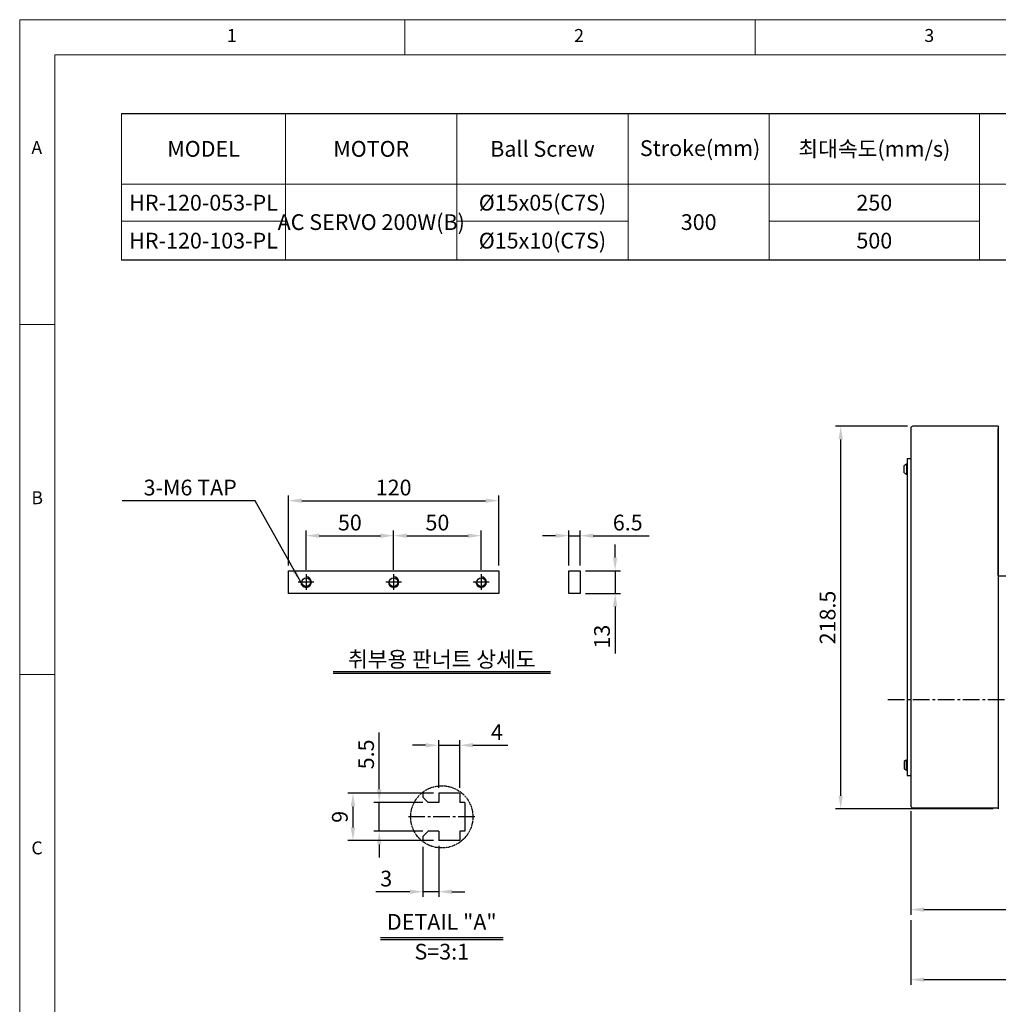
# Model space of a CAD drawing. Units: millimetres. Extents: x 10 to 4970, y 10 to 1118.
# Drawn here: x 3370 to 3929, y 556 to 1118 of the extents above; entities that cross this region are included whole.
import ezdxf

# ---------------------------------------------------------------- set-up
doc = ezdxf.new("R2010")
doc.units = ezdxf.units.MM
doc.header["$LTSCALE"] = 0.5
doc.header["$PDSIZE"] = -1
doc.linetypes.add('CENTER2', pattern=[28.575, 19.05, -3.175, 3.175, -3.175])
doc.linetypes.add('PHANTOM', pattern=[2.5, 1.25, -0.25, 0.25, -0.25, 0.25, -0.25])
for name, color, linetype in [('1', 3, 'CENTER2'), ('3', 6, 'PHANTOM'), ('RD', 1, 'Continuous'), ('표제란', 4, 'Continuous')]:
    doc.layers.add(name, color=color, linetype=linetype)
doc.styles.get("Standard").update_dxf_attribs({"font": 'romans.shx', "bigfont": 'whgtxt.shx'})
doc.dimstyles.new('A3', dxfattribs={"dimscale": 3, "dimtxt": 3, "dimasz": 2.5, "dimexe": 1, "dimexo": 1, "dimgap": 1, "dimtad": 1, "dimdec": 4, "dimdsep": 46, "dimtxsty": 'Standard', "dimcen": 0, "dimclrd": 4, "dimclre": 4, "dimclrt": 254, "dimazin": 2, "dimtfac": 1, "dimtdec": 4, "dimtmove": 0, "dimatfit": 3, "dimfxl": 1, "dimtolj": 1, "dimarcsym": 0})

# ---------------------------------------------------------------- blocks, each defined once
blk = doc.blocks.new('표제란2')
at = {"linetype": 'Continuous', "lineweight": 0}
for p, q in [((10, 297), (10, 20)), ((410, 297), (10, 297))]:
    blk.add_line(p, q, dxfattribs=at)
at = {"layer": '표제란', "linetype": 'Continuous', "lineweight": 0}
for p, q in [((65, 292), (65, 297)), ((115, 297), (115, 292)), ((15, 292), (15, 25)), ((405, 292), (15, 292)), ((15, 253.5), (10, 253.5)), ((10, 203.5), (15, 203.5))]:
    blk.add_line(p, q, dxfattribs=at)
at = {"layer": '표제란', "linetype": 'Continuous', "lineweight": 0, "char_height": 1.85, "attachment_point": 1}
for s, insert in [('1', (39.58, 295.67)), ('2', (89.17, 295.67)), ('3', (139.17, 295.67)), ('A', (11.67, 279.67)), ('B', (11.67, 229.67)), ('C', (11.67, 179.67))]:
    blk.add_mtext(s, dxfattribs=dict(at, insert=insert))
blk = doc.blocks.new('DSF234123SD')
at = {"layer": '1'}
blk.add_line((-3580.24, -2489.94), (-2949.17, -2489.94), dxfattribs=at)
blk = doc.blocks.new('*D257')
at = {"color": 4, "lineweight": -2, "transparency": 16777216}
for p, q in [((3878.92, 665.99), (3878.92, 606.72)), ((4051.92, 657.91), (4051.92, 606.72)), ((3886.42, 609.72), (4044.42, 609.72))]:
    blk.add_line(p, q, dxfattribs=at)
at = {"color": 4, "transparency": 16777216}
for points in [[(3886.42, 610.97), (3886.42, 608.47), (3878.92, 609.72)], [(4044.42, 610.97), (4044.42, 608.47), (4051.92, 609.72)]]:
    blk.add_solid(points, dxfattribs=at)
at = {"layer": 'Defpoints', "color": 0, "transparency": 16777216}
for p in [(3878.92, 668.99), (4051.92, 660.91), (4051.92, 609.72)]:
    blk.add_point(p, dxfattribs=at)
at = {"color": 254, "transparency": 16777216, "insert": (3965.42, 617.22), "char_height": 9, "attachment_point": 5}
blk.add_mtext('\\A1;173', dxfattribs=at)
blk = doc.blocks.new('*D259')
at = {"color": 4, "lineweight": -2, "transparency": 16777216}
for p, q in [((3878.92, 603.72), (3878.92, 566.72)), ((4480.92, 603.72), (4480.92, 566.72)), ((3886.42, 569.72), (4473.42, 569.72))]:
    blk.add_line(p, q, dxfattribs=at)
at = {"color": 4, "transparency": 16777216}
for points in [[(3886.42, 570.97), (3886.42, 568.47), (3878.92, 569.72)], [(4473.42, 570.97), (4473.42, 568.47), (4480.92, 569.72)]]:
    blk.add_solid(points, dxfattribs=at)
at = {"layer": 'Defpoints', "color": 0, "transparency": 16777216}
for p in [(3878.92, 606.72), (4480.92, 606.72), (4480.92, 569.72)]:
    blk.add_point(p, dxfattribs=at)
at = {"color": 254, "transparency": 16777216, "insert": (4179.92, 577.22), "char_height": 9, "attachment_point": 5}
blk.add_mtext('\\A1;L=602', dxfattribs=at)
blk = doc.blocks.new('*D260')
at = {"color": 4, "lineweight": -2, "transparency": 16777216}
for p, q in [((3877.12, 885.79), (3835.92, 885.79)), ((3838.92, 674.79), (3838.92, 878.29)), ((3925.92, 667.29), (3835.92, 667.29))]:
    blk.add_line(p, q, dxfattribs=at)
at = {"color": 4, "transparency": 16777216}
for points in [[(3837.67, 878.29), (3840.17, 878.29), (3838.92, 885.79)], [(3837.67, 674.79), (3840.17, 674.79), (3838.92, 667.29)]]:
    blk.add_solid(points, dxfattribs=at)
at = {"layer": 'Defpoints', "color": 0, "transparency": 16777216}
for p in [(3838.92, 885.79), (3880.12, 885.79), (3928.92, 667.29)]:
    blk.add_point(p, dxfattribs=at)
at = {"color": 254, "transparency": 16777216, "insert": (3831.42, 776.54), "char_height": 9, "attachment_point": 5, "rotation": 90}
blk.add_mtext('\\A1;218.5', dxfattribs=at)
blk = doc.blocks.new('*D270')
at = {"color": 4, "lineweight": -2, "transparency": 16777216}
for p, q in [((3600.33, 645.54), (3600.33, 616.94)), ((3609.33, 646.2), (3609.33, 616.94)), ((3592.83, 619.94), (3573.33, 619.94)), ((3609.33, 619.94), (3600.33, 619.94)), ((3616.83, 619.94), (3624.33, 619.94))]:
    blk.add_line(p, q, dxfattribs=at)
at = {"color": 4, "transparency": 16777216}
for points in [[(3592.83, 621.19), (3592.83, 618.69), (3600.33, 619.94)], [(3616.83, 621.19), (3616.83, 618.69), (3609.33, 619.94)]]:
    blk.add_solid(points, dxfattribs=at)
at = {"layer": 'Defpoints', "color": 0, "transparency": 16777216}
for p in [(3600.33, 648.54), (3609.33, 649.2), (3600.33, 619.94)]:
    blk.add_point(p, dxfattribs=at)
at = {"color": 254, "transparency": 16777216, "insert": (3579.33, 627.44), "char_height": 9, "attachment_point": 5}
blk.add_mtext('\\A1;3', dxfattribs=at)
blk = doc.blocks.new('*D271')
at = {"color": 4, "lineweight": -2, "transparency": 16777216}
for p, q in [((3575.33, 678.45), (3575.33, 710.81)), ((3600.33, 670.95), (3572.33, 670.95)), ((3575.33, 654.45), (3575.33, 670.95)), ((3600.33, 654.45), (3572.33, 654.45)), ((3575.33, 646.95), (3575.33, 639.45))]:
    blk.add_line(p, q, dxfattribs=at)
at = {"color": 4, "transparency": 16777216}
for points in [[(3574.08, 678.45), (3576.58, 678.45), (3575.33, 670.95)], [(3574.08, 646.95), (3576.58, 646.95), (3575.33, 654.45)]]:
    blk.add_solid(points, dxfattribs=at)
at = {"layer": 'Defpoints', "color": 0, "transparency": 16777216}
for p in [(3575.33, 670.95), (3603.33, 670.95), (3603.33, 654.45)]:
    blk.add_point(p, dxfattribs=at)
at = {"color": 254, "transparency": 16777216, "insert": (3567.83, 698.38), "char_height": 9, "attachment_point": 5, "rotation": 90}
blk.add_mtext('\\A1;5.5', dxfattribs=at)
blk = doc.blocks.new('*D272')
at = {"color": 4, "lineweight": -2, "transparency": 16777216}
for p, q in [((3606.33, 676.2), (3557.33, 676.2)), ((3560.33, 668.7), (3560.33, 656.7)), ((3606.33, 649.2), (3557.33, 649.2))]:
    blk.add_line(p, q, dxfattribs=at)
at = {"color": 4, "transparency": 16777216}
for points in [[(3559.08, 668.7), (3561.58, 668.7), (3560.33, 676.2)], [(3559.08, 656.7), (3561.58, 656.7), (3560.33, 649.2)]]:
    blk.add_solid(points, dxfattribs=at)
at = {"layer": 'Defpoints', "color": 0, "transparency": 16777216}
for p in [(3609.33, 676.2), (3560.33, 649.2), (3609.33, 649.2)]:
    blk.add_point(p, dxfattribs=at)
at = {"color": 254, "transparency": 16777216, "insert": (3552.83, 662.7), "char_height": 9, "attachment_point": 5, "rotation": 90}
blk.add_mtext('\\A1;9', dxfattribs=at)
blk = doc.blocks.new('*D273')
at = {"color": 4, "lineweight": -2, "transparency": 16777216}
for p, q in [((3601.83, 703.59), (3594.33, 703.59)), ((3609.33, 679.2), (3609.33, 706.59)), ((3609.33, 703.59), (3621.33, 703.59)), ((3621.33, 679.2), (3621.33, 706.59)), ((3628.83, 703.59), (3648.76, 703.59))]:
    blk.add_line(p, q, dxfattribs=at)
at = {"color": 4, "transparency": 16777216}
for points in [[(3601.83, 704.84), (3601.83, 702.34), (3609.33, 703.59)], [(3628.83, 704.84), (3628.83, 702.34), (3621.33, 703.59)]]:
    blk.add_solid(points, dxfattribs=at)
at = {"layer": 'Defpoints', "color": 0, "transparency": 16777216}
for p in [(3621.33, 703.59), (3609.33, 676.2), (3621.33, 676.2)]:
    blk.add_point(p, dxfattribs=at)
at = {"color": 254, "transparency": 16777216, "insert": (3642.54, 711.09), "char_height": 9, "attachment_point": 5}
blk.add_mtext('\\A1;4', dxfattribs=at)
blk = doc.blocks.new('*D274')
at = {"color": 4, "lineweight": -2, "transparency": 16777216}
for p, q in [((3523.57, 806.28), (3523.57, 846.28)), ((3643.57, 806.28), (3643.57, 846.28)), ((3531.07, 843.28), (3636.07, 843.28))]:
    blk.add_line(p, q, dxfattribs=at)
at = {"color": 4, "transparency": 16777216}
for points in [[(3531.07, 844.53), (3531.07, 842.03), (3523.57, 843.28)], [(3636.07, 844.53), (3636.07, 842.03), (3643.57, 843.28)]]:
    blk.add_solid(points, dxfattribs=at)
at = {"layer": 'Defpoints', "color": 0, "transparency": 16777216}
for p in [(3643.57, 843.28), (3523.57, 803.28), (3643.57, 803.28)]:
    blk.add_point(p, dxfattribs=at)
at = {"color": 254, "transparency": 16777216, "insert": (3583.57, 850.78), "char_height": 9, "attachment_point": 5}
blk.add_mtext('\\A1;120', dxfattribs=at)
blk = doc.blocks.new('*D275')
at = {"color": 4, "lineweight": -2, "transparency": 16777216}
for p, q in [((3676.07, 823.28), (3668.57, 823.28)), ((3683.57, 806.28), (3683.57, 826.28)), ((3683.57, 823.28), (3690.07, 823.28)), ((3690.07, 806.28), (3690.07, 826.28)), ((3697.57, 823.28), (3729.5, 823.28))]:
    blk.add_line(p, q, dxfattribs=at)
at = {"color": 4, "transparency": 16777216}
for points in [[(3676.07, 824.53), (3676.07, 822.03), (3683.57, 823.28)], [(3697.57, 824.53), (3697.57, 822.03), (3690.07, 823.28)]]:
    blk.add_solid(points, dxfattribs=at)
at = {"layer": 'Defpoints', "color": 0, "transparency": 16777216}
for p in [(3690.07, 823.28), (3683.57, 803.28), (3690.07, 803.28)]:
    blk.add_point(p, dxfattribs=at)
at = {"color": 254, "transparency": 16777216, "insert": (3717.28, 830.78), "char_height": 9, "attachment_point": 5}
blk.add_mtext('\\A1;6.5', dxfattribs=at)
blk = doc.blocks.new('*D276')
at = {"color": 4, "lineweight": -2, "transparency": 16777216}
for p, q in [((3710.07, 810.78), (3710.07, 818.28)), ((3693.07, 803.28), (3713.07, 803.28)), ((3710.07, 803.28), (3710.07, 790.28)), ((3693.07, 790.28), (3713.07, 790.28)), ((3710.07, 782.78), (3710.07, 755.99))]:
    blk.add_line(p, q, dxfattribs=at)
at = {"color": 4, "transparency": 16777216}
for points in [[(3708.82, 810.78), (3711.32, 810.78), (3710.07, 803.28)], [(3708.82, 782.78), (3711.32, 782.78), (3710.07, 790.28)]]:
    blk.add_solid(points, dxfattribs=at)
at = {"layer": 'Defpoints', "color": 0, "transparency": 16777216}
for p in [(3690.07, 803.28), (3690.07, 790.28), (3710.07, 790.28)]:
    blk.add_point(p, dxfattribs=at)
at = {"color": 254, "transparency": 16777216, "insert": (3702.57, 765.64), "char_height": 9, "attachment_point": 5, "rotation": 90}
blk.add_mtext('\\A1;13', dxfattribs=at)
blk = doc.blocks.new('*D277')
at = {"color": 4, "lineweight": -2, "transparency": 16777216}
for p, q in [((3533.57, 803.78), (3533.57, 826.28)), ((3541.07, 823.28), (3576.07, 823.28)), ((3583.57, 803.78), (3583.57, 826.28))]:
    blk.add_line(p, q, dxfattribs=at)
at = {"color": 4, "transparency": 16777216}
for points in [[(3541.07, 824.53), (3541.07, 822.03), (3533.57, 823.28)], [(3576.07, 824.53), (3576.07, 822.03), (3583.57, 823.28)]]:
    blk.add_solid(points, dxfattribs=at)
at = {"layer": 'Defpoints', "color": 0, "transparency": 16777216}
for p in [(3583.57, 823.28), (3533.57, 800.78), (3583.57, 800.78)]:
    blk.add_point(p, dxfattribs=at)
at = {"color": 254, "transparency": 16777216, "insert": (3558.57, 830.78), "char_height": 9, "attachment_point": 5}
blk.add_mtext('\\A1;50', dxfattribs=at)
blk = doc.blocks.new('*D278')
at = {"color": 4, "lineweight": -2, "transparency": 16777216}
for p, q in [((3583.57, 803.78), (3583.57, 826.28)), ((3591.07, 823.28), (3626.07, 823.28)), ((3633.57, 803.78), (3633.57, 826.28))]:
    blk.add_line(p, q, dxfattribs=at)
at = {"color": 4, "transparency": 16777216}
for points in [[(3591.07, 824.53), (3591.07, 822.03), (3583.57, 823.28)], [(3626.07, 824.53), (3626.07, 822.03), (3633.57, 823.28)]]:
    blk.add_solid(points, dxfattribs=at)
at = {"layer": 'Defpoints', "color": 0, "transparency": 16777216}
for p in [(3633.57, 823.28), (3583.57, 800.78), (3633.57, 800.78)]:
    blk.add_point(p, dxfattribs=at)
at = {"color": 254, "transparency": 16777216, "insert": (3608.57, 830.78), "char_height": 9, "attachment_point": 5}
blk.add_mtext('\\A1;50', dxfattribs=at)

msp = doc.modelspace()

# ---------------------------------------------------------------- linework, layer by layer
for p, q in [((3428.14097, 1064.38942), (4192.29998, 1064.38942)), ((4192.29998, 980.71501), (3428.14097, 980.71501)), ((3878.92223, 884.58815), (3878.92223, 668.98813)), ((3928.92223, 885.78815), (3880.12223, 885.78815)), ((3928.92223, 885.78815), (3928.92223, 667.28813)), ((3928.92223, 800.28813), (3928.92223, 884.28813)), ((3876.92223, 867.28815), (3876.92223, 686.28813)), ((3876.92223, 867.28815), (3878.92223, 867.28815)), ((3875.23975, 859.17808), (3875.23975, 863.39822)), ((3876.88975, 864.13815), (3876.53975, 864.13815)), ((3876.53975, 864.13815), (3876.53975, 858.43815)), ((3876.88975, 858.43815), (3876.88975, 864.13815)), ((3876.53975, 858.43815), (3876.88975, 858.43815)), ((3928.92223, 800.28813), (4098.92223, 800.28813)), ((3875.23975, 694.39821), (3875.23975, 690.17806)), ((3876.53975, 689.43813), (3876.53975, 695.13813)), ((3876.53975, 695.13813), (3876.88975, 695.13813)), ((3876.88975, 695.13813), (3876.88975, 689.43813)), ((3876.88975, 689.43813), (3876.53975, 689.43813)), ((3876.92223, 686.28813), (3878.92223, 686.28813)), ((3600.32951, 676.87069), (3600.32951, 673.95315)), ((3621.32951, 676.20317), (3609.32948, 676.20317)), ((3609.32948, 676.20317), (3609.32948, 670.95316)), ((3621.32951, 676.20317), (3621.32951, 670.95316)), ((3600.32951, 673.95315), (3603.3295, 670.95316)), ((3609.32948, 670.95316), (3603.3295, 670.95316)), ((3624.32951, 670.95316), (3621.32951, 670.95316)), ((3624.32951, 670.95319), (3624.32951, 654.45314)), ((3880.12223, 667.78813), (3928.92223, 667.78813)), ((3600.32951, 651.45317), (3603.3295, 654.45316)), ((3609.32948, 654.45316), (3603.3295, 654.45316)), ((3609.32948, 654.45316), (3609.32948, 649.20316)), ((3621.32951, 654.45316), (3621.32951, 649.20316)), ((3624.32951, 654.45316), (3621.32951, 654.45316)), ((3600.32951, 651.45317), (3600.32951, 648.53564)), ((3621.32951, 649.20316), (3609.32948, 649.20316))]:
    msp.add_line(p, q)
at = {"color": 7, "lineweight": 0}
for points in [[(3428.14097, 1064.38942), (3428.14097, 980.71501)], [(3521.89663, 1064.38942), (3521.89663, 980.71501)], [(3619.68478, 1064.38942), (3619.68478, 980.71501)], [(3717.47294, 1064.38942), (3717.47294, 980.71501)], [(3798.12297, 1064.38942), (3798.12297, 980.71501)], [(3918.08989, 1064.38942), (3918.08989, 980.71501)], [(3428.14097, 1024.0644), (4192.29998, 1024.0644)], [(3428.14097, 1002.89377), (3521.89663, 1002.89377)], [(3619.68478, 1002.89377), (3717.47294, 1002.89377)], [(3798.12297, 1002.89377), (3918.08989, 1002.89377)]]:
    msp.add_lwpolyline(points, dxfattribs=at)
for points in [[(3523.56863, 803.27836), (3643.56863, 803.27836), (3643.56863, 790.27836), (3523.56863, 790.27836)], [(3683.56863, 803.27836), (3690.06863, 803.27836), (3690.06863, 790.27836), (3683.56863, 790.27836)]]:
    msp.add_lwpolyline(points, close=True)
for centre in [(3533.56863, 796.77836), (3583.56863, 796.77836), (3633.56863, 796.77836)]:
    msp.add_circle(centre, 2.45873)
for centre, radius, start, end in [((3880.12223, 884.58815), 1.2, 90, 180), ((3877.30133, 861.28815), 2.95, 104.9610178, 134.3339922), ((3877.30133, 861.28815), 2.95, 225.6660078, 255.0389822), ((3877.30133, 692.28813), 2.95, 104.9610178, 134.3339922), ((3877.30133, 692.28813), 2.95, 225.6660078, 255.0389822), ((3880.12223, 668.98813), 1.2, 180, 270)]:
    msp.add_arc(centre, radius, start, end)
at = {"layer": '1'}
for p, q in [((3533.56863, 801.27836), (3533.56863, 792.27836)), ((3583.56863, 801.27836), (3583.56863, 792.27836)), ((3633.56863, 801.27836), (3633.56863, 792.27836)), ((3538.06863, 796.77836), (3529.06863, 796.77836)), ((3588.06863, 796.77836), (3579.06863, 796.77836)), ((3638.06863, 796.77836), (3629.06863, 796.77836)), ((3630.01509, 662.70316), (3592.12218, 662.70316))]:
    msp.add_line(p, q, dxfattribs=at)
at = {"layer": '3'}
msp.add_circle((3611.06863, 662.70316), 17.77772, dxfattribs=at)
at = {"layer": 'RD'}
for centre in [(3533.56863, 796.77836), (3583.56863, 796.77836), (3633.56863, 796.77836)]:
    msp.add_arc(centre, 3, 180, 90, dxfattribs=at)
at = {"layer": '표제란'}
for p, q in [((3549.06863, 745.70316), (3673.06863, 745.70316)), ((3549.06863, 744.70316), (3673.06863, 744.70316)), ((3576.06863, 593.70316), (3646.06863, 593.70316)), ((3576.06863, 592.70316), (3646.06863, 592.70316))]:
    msp.add_line(p, q, dxfattribs=at)

# ---------------------------------------------------------------- block references
at = {"xscale": 4, "yscale": 4, "zscale": 4}
msp.add_blockref('표제란2', (3330, -70), dxfattribs=at)
at = {"xscale": -1, "rotation": 180}
msp.add_blockref('DSF234123SD', (7446.09085, -1760.1539), dxfattribs=at)

# ---------------------------------------------------------------- texts
at = {"char_height": 9, "attachment_point": 5}
for s, insert in [('{\\fGulimChe|b0|i0|c129|p49;MODEL}', (3475.0188, 1044.22691)), ('{\\fGulimChe|b0|i0|c129|p49;MOTOR}', (3570.79071, 1044.22691)), ('{\\fGulimChe|b0|i0|c129|p49;Ball Screw}', (3668.57886, 1044.22691)), ('{\\fGulimChe|b0|i0|c129|p49;Stroke(mm)}', (3758.58168, 1044.61877)), ('{\\fGulimChe|b0|i0|c129|p49;최대속도(mm/s)}', (3858.10643, 1044.22691)), ('{\\fGulimChe|b0|i0|c129|p49;HR-120-053-PL}', (3475.0188, 1013.47909)), ('{\\fGulimChe|b0|i0|c0|p49;Ø15x05(C7S)}', (3668.57886, 1013.47909)), ('{\\fGulimChe|b0|i0|c129|p49;250}', (3858.10643, 1013.47909)), ('{\\fGulimChe|b0|i0|c129|p49;AC SERVO 200W(B)}', (3570.79071, 1002.38971)), ('{\\fGulimChe|b0|i0|c129|p49;300}', (3757.79796, 1002.38971)), ('{\\fGulimChe|b0|i0|c0|p49;Ø15x10(C7S)}', (3668.57886, 991.80439)), ('{\\fGulimChe|b0|i0|c129|p49;500}', (3858.10643, 991.80439)), ('{\\C9;취부용 판너트 상세도}', (3611.06863, 752.70316)), ('{\\C9;DETAIL "A"}', (3611.06863, 602.70316)), ('{\\C9;S=3:1}', (3611.06863, 585.70316))]:
    msp.add_mtext(s, dxfattribs=dict(at, insert=insert))
at = {"insert": (3475.0188, 991.80439), "char_height": 9, "width": 72.6582447, "attachment_point": 5}
msp.add_mtext('{\\fGulimChe|b0|i0|c129|p49;HR-120-103-PL}', dxfattribs=at)
at = {"color": 254, "insert": (3493.96998, 846.27836), "char_height": 9, "attachment_point": 9}
msp.add_mtext('{\\C9;3-M6 TAP}', dxfattribs=at)

# ---------------------------------------------------------------- dimensions: what is measured, and where the dimension line sits
for base, p1, p2, picture, middle in [((3838.92223, 885.78815), (3928.92223, 667.28813), (3880.12223, 885.78815), '*D260', (3831.42223, 776.53814)), ((3710.06863, 790.27836), (3690.06863, 803.27836), (3690.06863, 790.27836), '*D276', (3702.56863, 765.6355))]:
    dim = msp.add_linear_dim(base=base, p1=p1, p2=p2, angle=90, dimstyle='A3')
    dim.commit()
    dim.dimension.update_dxf_attribs({"geometry": picture, "text_midpoint": middle})
for base, p1, p2, picture, middle in [((3643.56863, 843.27836), (3523.56863, 803.27836), (3643.56863, 803.27836), '*D274', (3583.56863, 850.77836)), ((3583.56863, 823.27836), (3533.56863, 800.77836), (3583.56863, 800.77836), '*D277', (3558.56863, 830.77836)), ((3633.56863, 823.27836), (3583.56863, 800.77836), (3633.56863, 800.77836), '*D278', (3608.56863, 830.77836)), ((3690.06863, 823.27836), (3683.56863, 803.27836), (3690.06863, 803.27836), '*D275', (3717.28292, 830.77836)), ((4051.92223, 609.71574), (3878.92223, 668.98813), (4051.92223, 660.91064), '*D257', (3965.42223, 617.21574))]:
    dim = msp.add_linear_dim(base=base, p1=p1, p2=p2, dimstyle='A3')
    dim.commit()
    dim.dimension.update_dxf_attribs({"geometry": picture, "text_midpoint": middle})
dim = msp.add_linear_dim(base=(3621.32951, 703.58563), p1=(3609.32948, 676.20317), p2=(3621.32951, 676.20317), dimstyle='A3', override={"dimlfac": 0.333333})
dim.commit()
dim.dimension.update_dxf_attribs({"geometry": '*D273', "text_midpoint": (3642.54379, 711.08563)})
for base, p1, p2, angle, picture, middle in [((3575.32951, 670.95316), (3603.3295, 654.45316), (3603.3295, 670.95316), 90, '*D271', (3567.82951, 698.38174)), ((3560.32951, 649.20316), (3609.32948, 676.20317), (3609.32948, 649.20316), 90, '*D272', (3552.82951, 662.70316)), ((3600.32951, 619.93979), (3609.32948, 649.20316), (3600.32951, 648.53564), 180, '*D270', (3579.32951, 627.43979))]:
    dim = msp.add_linear_dim(base=base, p1=p1, p2=p2, angle=angle, dimstyle='A3', override={"dimlfac": 0.333333})
    dim.commit()
    dim.dimension.update_dxf_attribs({"geometry": picture, "text_midpoint": middle})
dim = msp.add_linear_dim(base=(4480.92226, 569.71574), p1=(3878.92223, 606.71574), p2=(4480.92226, 606.71574), text='L=<>', dimstyle='A3')
dim.commit()
dim.dimension.update_dxf_attribs({"geometry": '*D259', "text_midpoint": (4179.92224, 577.21574)})

# ---------------------------------------------------------------- leaders
at = {"annotation_type": 0, "has_hookline": 1, "hookline_direction": 1, "text_width": 65.38393}
msp.add_leader([(3530.56863, 796.77836), (3504.46998, 843.27836), (3496.96998, 843.27836)], dimstyle='A3', override={"dimgap": 1, "dimtad": 1}, dxfattribs=at)

doc.saveas('drawing.dxf')
